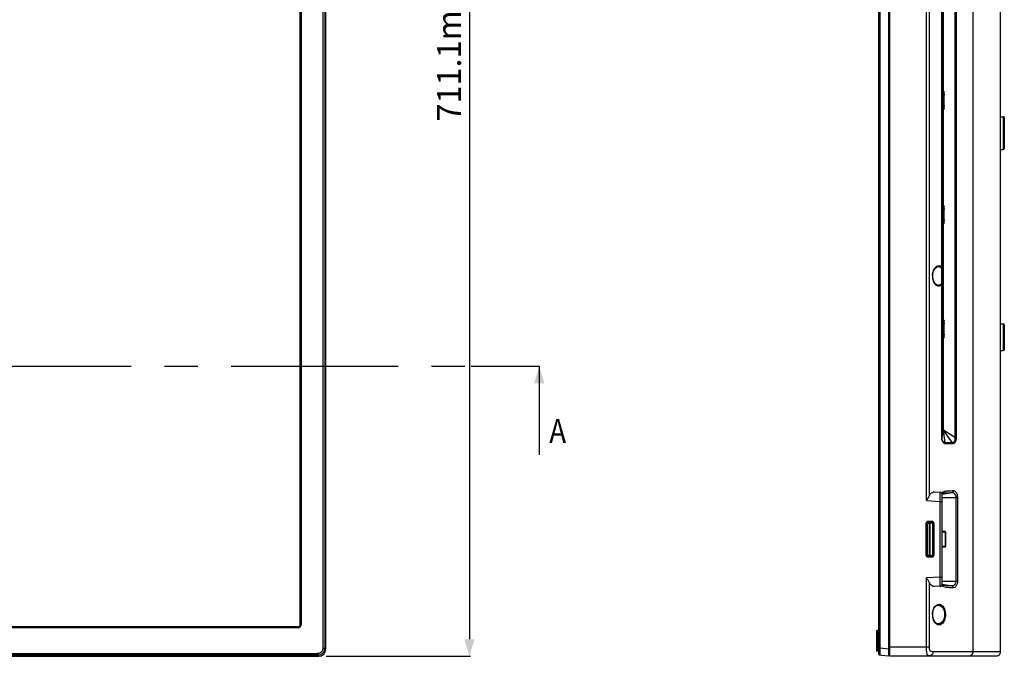
# Model space of a CAD drawing. Units: millimetres. Extents: x 20 to 1115, y 46 to 727.
# Drawn here: x 521 to 665, y 310 to 404 of the extents above; entities that cross this region are included whole.
import ezdxf

# ---------------------------------------------------------------- set-up
doc = ezdxf.new("R2010")
doc.units = ezdxf.units.MM
doc.header["$LTSCALE"] = 65.395
doc.header["$PDMODE"] = 3
doc.header["$PDSIZE"] = 8
doc.linetypes.add('CENTER', pattern=[0.6, 0.375, -0.075, 0.075, -0.075])
doc.layers.get('0').update_dxf_attribs({"linetype": 'CONTINUOUS'})
doc.layers.get('Defpoints').update_dxf_attribs({"linetype": 'CONTINUOUS'})
for name, color, linetype in [('3_ALL_AXES', 7, 'CONTINUOUS'), ('6_ALL_SURFS', 7, 'CONTINUOUS'), ('7_ALL_FEATURES', 7, 'CONTINUOUS'), ('DEFAULT_1', 7, 'CENTER')]:
    doc.layers.add(name, color=color, linetype=linetype)
doc.styles.get("Standard").update_dxf_attribs({"font": 'GIL_____.TTF', "width": 0.85})
doc.dimstyles.new('DIMSTYLE_1', dxfattribs={"dimtxt": 3.5, "dimasz": 2.5, "dimexe": 0.18, "dimexo": 0.0625, "dimgap": 0.09, "dimtad": 1, "dimdec": 1, "dimlfac": 3.333333, "dimzin": 0, "dimdsep": 46, "dimtxsty": 'Standard', "dimblk": '_FILLED', "dimblk1": '_FILLED', "dimblk2": '_FILLED', "dimcen": 0.09, "dimadec": 0, "dimazin": 0, "dimtp": 0.1, "dimtm": 0.1, "dimtfac": 1, "dimtdec": 1, "dimtofl": 0, "dimtmove": 0, "dimatfit": 3, "dimldrblk": '_FILLED', "dimfxl": 1, "dimtolj": 1, "dimtzin": 0, "dimarcsym": 0})
doc.dimstyles.get("Standard").update_dxf_attribs({"dimtxt": 3.5, "dimasz": 2.5, "dimexe": 0.18, "dimexo": 0.0625, "dimgap": 0.09, "dimtad": 1, "dimdec": 1, "dimzin": 0, "dimdsep": 46, "dimtxsty": 'Standard', "dimblk": '_FILLED', "dimblk1": '_FILLED', "dimblk2": '_FILLED', "dimcen": 0.09, "dimadec": 0, "dimazin": 0, "dimtol": 1, "dimtp": 0.1, "dimtm": 0.1, "dimtfac": 1, "dimtdec": 1, "dimtofl": 0, "dimtmove": 0, "dimatfit": 3, "dimldrblk": '_FILLED', "dimfxl": 1, "dimtolj": 1, "dimtzin": 0, "dimarcsym": 0})

# ---------------------------------------------------------------- blocks, each defined once
blk = doc.blocks.new('_FILLED')
at = {"color": 0, "linetype": 'ByBlock'}
blk.add_solid([(0, 0), (-1, 0.3), (-1, -0.3)], dxfattribs=at)
blk = doc.blocks.new('*D3')
at = {"color": 0, "linetype": 'Continuous', "lineweight": -2}
for p, q in [((565.65, 523.44), (586.91, 523.44)), ((586.73, 520.94), (586.73, 312.61)), ((565.65, 310.11), (586.91, 310.11))]:
    blk.add_line(p, q, dxfattribs=at)
at = {"layer": 'Defpoints', "color": 0}
for p in [(565.59, 523.44), (565.59, 310.11), (586.73, 310.11)]:
    blk.add_point(p, dxfattribs=at)
at = {"color": 0, "lineweight": -2, "xscale": 2.5, "yscale": 2.5, "zscale": 2.5}
for p, rotation in [((586.73, 523.44), 90), ((586.73, 310.11), 270)]:
    blk.add_blockref('_FILLED', p, dxfattribs=dict(at, rotation=rotation))
at = {"color": 0, "insert": (581.99, 410.12), "char_height": 3.5, "attachment_point": 2, "rotation": 90}
blk.add_mtext('{\\A1;711.1mm[28.0inch]}', dxfattribs=at)

msp = doc.modelspace()

# ---------------------------------------------------------------- linework, layer by layer
at = {"color": 7, "linetype": 'Continuous'}
for p, q in [((656.308, 393.089), (656.488, 393.089)), ((656.308, 392.939), (656.518, 392.939)), ((656.438, 392.541), (656.308, 392.541)), ((656.438, 392.541), (656.312, 392.502)), ((656.324, 392.487), (656.461, 392.511)), ((656.324, 392.487), (656.324, 391.14)), ((656.461, 391.116), (656.461, 392.511)), ((656.518, 390.689), (656.518, 392.939)), ((656.533, 392.714), (656.533, 393.029)), ((656.533, 392.714), (656.533, 392.594)), ((656.533, 391.034), (656.533, 392.594)), ((656.308, 391.086), (656.438, 391.086)), ((656.312, 391.125), (656.438, 391.086)), ((656.461, 391.116), (656.324, 391.14)), ((656.533, 391.034), (656.533, 390.914)), ((656.533, 390.599), (656.533, 390.914)), ((656.308, 390.689), (656.518, 390.689)), ((656.488, 390.539), (656.308, 390.539)), ((656.308, 376.289), (656.488, 376.289)), ((656.308, 376.139), (656.518, 376.139)), ((656.438, 375.741), (656.308, 375.741)), ((656.438, 375.741), (656.312, 375.702)), ((656.324, 375.687), (656.461, 375.711)), ((656.324, 375.687), (656.324, 374.34)), ((656.461, 374.316), (656.461, 375.711)), ((656.518, 373.889), (656.518, 376.139)), ((656.533, 375.914), (656.533, 376.229)), ((656.533, 375.914), (656.533, 375.794)), ((656.533, 374.234), (656.533, 375.794)), ((656.308, 374.286), (656.438, 374.286)), ((656.308, 373.889), (656.518, 373.889)), ((656.488, 373.739), (656.308, 373.739)), ((656.312, 374.325), (656.438, 374.286)), ((656.461, 374.316), (656.324, 374.34)), ((656.533, 374.234), (656.533, 374.114)), ((656.533, 373.799), (656.533, 374.114)), ((656.308, 359.489), (656.488, 359.489)), ((656.308, 359.339), (656.518, 359.339)), ((656.518, 357.089), (656.518, 359.339)), ((656.533, 359.114), (656.533, 359.429)), ((656.533, 359.114), (656.533, 358.994)), ((656.438, 358.941), (656.308, 358.941)), ((656.438, 358.941), (656.312, 358.902)), ((656.324, 358.887), (656.461, 358.911)), ((656.324, 358.887), (656.324, 357.54)), ((656.461, 357.516), (656.461, 358.911)), ((656.533, 357.434), (656.533, 358.994)), ((656.308, 357.486), (656.438, 357.486)), ((656.308, 357.089), (656.518, 357.089)), ((656.488, 356.939), (656.308, 356.939)), ((656.312, 357.525), (656.438, 357.486)), ((656.461, 357.516), (656.324, 357.54)), ((656.533, 357.434), (656.533, 357.314)), ((656.533, 356.999), (656.533, 357.314))]:
    msp.add_line(p, q, dxfattribs=at)
for centre, major_axis, ratio, start_param, end_param in [((656.312, 392.487), (0, 0.015), 0.7547096, -1.5708145, 0.0000208), ((656.438, 392.511), (0, 0.03), 0.7547096, -1.5707967, 0), ((656.533, 392.939), (0, 0.15), 0.0986506, 0.4115322, 1.5707963), ((656.312, 391.14), (0, 0.015), 0.7547096, -3.1416177, -1.5707823), ((656.438, 391.116), (0, 0.03), 0.7547096, -3.141593, -1.5707963), ((656.533, 390.689), (0, 0.15), 0.0986506, -4.712389, -3.5531248), ((656.312, 375.687), (0, 0.015), 0.7547096, -1.5708145, 0.0000208), ((656.438, 375.711), (0, 0.03), 0.7547096, -1.5707967, 0), ((656.533, 376.139), (0, 0.15), 0.0986506, 0.4115322, 1.5707963), ((656.312, 374.34), (0, 0.015), 0.7547096, -3.1416177, -1.5707823), ((656.438, 374.316), (0, 0.03), 0.7547096, -3.141593, -1.5707963), ((656.533, 373.889), (0, 0.15), 0.0986506, -4.712389, -3.5531248), ((656.533, 359.339), (0, 0.15), 0.0986506, 0.4115322, 1.5707963), ((656.312, 358.887), (0, 0.015), 0.7547096, -1.5708145, 0.0000208), ((656.438, 358.911), (0, 0.03), 0.7547096, -1.5707967, 0), ((656.312, 357.54), (0, 0.015), 0.7547096, -3.1416177, -1.5707823), ((656.438, 357.516), (0, 0.03), 0.7547096, -3.141593, -1.5707963), ((656.533, 357.089), (0, 0.15), 0.0986506, -4.712389, -3.5531248)]:
    msp.add_ellipse(centre, major_axis=major_axis, ratio=ratio, start_param=start_param, end_param=end_param, dxfattribs=at)
for points, knots in [([(656.488, 393.089), (656.495, 393.089), (656.509, 393.087), (656.523, 393.083), (656.529, 393.08)], [0, 0, 0, 0, 0.4999421, 1, 1, 1, 1]), ([(656.527, 393.076), (656.524, 393.078), (656.518, 393.082), (656.508, 393.086), (656.498, 393.088), (656.491, 393.089), (656.488, 393.089)], [0, 0, 0, 0, 0.2607466, 0.5125301, 0.7579283, 1, 1, 1, 1]), ([(656.529, 393.08), (656.529, 393.08), (656.529, 393.08), (656.528, 393.08), (656.528, 393.079), (656.528, 393.079), (656.528, 393.078), (656.528, 393.078), (656.527, 393.077), (656.527, 393.076), (656.527, 393.076)], [0, 0, 0, 0, 0.0539921, 0.1134601, 0.1927245, 0.2977733, 0.4306957, 0.5921022, 0.7819769, 1, 1, 1, 1]), ([(656.533, 393.029), (656.533, 393.031), (656.533, 393.035), (656.533, 393.041), (656.533, 393.047), (656.533, 393.051), (656.533, 393.054), (656.532, 393.058), (656.532, 393.061), (656.532, 393.064), (656.532, 393.067), (656.531, 393.069), (656.531, 393.07), (656.531, 393.072), (656.531, 393.074), (656.531, 393.075), (656.53, 393.077), (656.53, 393.078), (656.53, 393.078), (656.53, 393.079), (656.529, 393.08), (656.529, 393.08)], [0, 0, 0, 0, 0.125028, 0.250056, 0.3750838, 0.437598, 0.5001121, 0.5626263, 0.6251403, 0.6876543, 0.7501681, 0.7814251, 0.8126822, 0.8439392, 0.875196, 0.9064524, 0.9377072, 0.9533355, 0.9689622, 0.9845798, 1, 1, 1, 1]), ([(656.488, 390.539), (656.491, 390.539), (656.498, 390.539), (656.508, 390.542), (656.518, 390.546), (656.524, 390.549), (656.527, 390.551)], [0, 0, 0, 0, 0.2420717, 0.4874699, 0.7392534, 1, 1, 1, 1]), ([(656.529, 390.547), (656.523, 390.545), (656.509, 390.54), (656.495, 390.539), (656.488, 390.539)], [0, 0, 0, 0, 0.5000578, 1, 1, 1, 1]), ([(656.529, 390.547), (656.529, 390.547), (656.529, 390.547), (656.528, 390.548), (656.528, 390.548), (656.528, 390.548), (656.528, 390.549), (656.528, 390.549), (656.527, 390.55), (656.527, 390.551), (656.527, 390.551)], [0, 0, 0, 0, 0.053992, 0.1134602, 0.1927247, 0.2977737, 0.4306962, 0.5921026, 0.7819772, 1, 1, 1, 1]), ([(656.533, 390.599), (656.533, 390.596), (656.533, 390.592), (656.533, 390.586), (656.533, 390.58), (656.533, 390.576), (656.533, 390.573), (656.532, 390.57), (656.532, 390.566), (656.532, 390.563), (656.532, 390.56), (656.531, 390.558), (656.531, 390.557), (656.531, 390.555), (656.531, 390.554), (656.531, 390.552), (656.53, 390.551), (656.53, 390.55), (656.53, 390.549), (656.53, 390.548), (656.529, 390.548), (656.529, 390.547)], [0, 0, 0, 0, 0.1250279, 0.2500557, 0.3750834, 0.4375976, 0.5001117, 0.5626258, 0.6251398, 0.6876537, 0.7501674, 0.7814244, 0.8126815, 0.8439384, 0.8751952, 0.9064515, 0.9377063, 0.9533346, 0.9689613, 0.9845787, 1, 1, 1, 1]), ([(656.488, 376.289), (656.495, 376.289), (656.509, 376.287), (656.523, 376.283), (656.529, 376.28)], [0, 0, 0, 0, 0.4999421, 1, 1, 1, 1]), ([(656.527, 376.276), (656.524, 376.278), (656.518, 376.282), (656.508, 376.286), (656.498, 376.288), (656.491, 376.289), (656.488, 376.289)], [0, 0, 0, 0, 0.2607466, 0.5125301, 0.7579283, 1, 1, 1, 1]), ([(656.529, 376.28), (656.529, 376.28), (656.529, 376.28), (656.528, 376.28), (656.528, 376.279), (656.528, 376.279), (656.528, 376.278), (656.528, 376.278), (656.527, 376.277), (656.527, 376.276), (656.527, 376.276)], [0, 0, 0, 0, 0.0539921, 0.1134601, 0.1927245, 0.2977733, 0.4306957, 0.5921022, 0.7819769, 1, 1, 1, 1]), ([(656.533, 376.229), (656.533, 376.231), (656.533, 376.235), (656.533, 376.241), (656.533, 376.247), (656.533, 376.251), (656.533, 376.254), (656.532, 376.258), (656.532, 376.261), (656.532, 376.264), (656.532, 376.267), (656.531, 376.269), (656.531, 376.27), (656.531, 376.272), (656.531, 376.274), (656.531, 376.275), (656.53, 376.277), (656.53, 376.278), (656.53, 376.278), (656.53, 376.279), (656.529, 376.28), (656.529, 376.28)], [0, 0, 0, 0, 0.125028, 0.250056, 0.3750838, 0.437598, 0.5001121, 0.5626263, 0.6251403, 0.6876543, 0.7501681, 0.7814251, 0.8126822, 0.8439392, 0.875196, 0.9064524, 0.9377072, 0.9533355, 0.9689622, 0.9845798, 1, 1, 1, 1]), ([(656.488, 373.739), (656.491, 373.739), (656.498, 373.739), (656.508, 373.742), (656.518, 373.746), (656.524, 373.749), (656.527, 373.751)], [0, 0, 0, 0, 0.2420717, 0.4874699, 0.7392534, 1, 1, 1, 1]), ([(656.529, 373.747), (656.523, 373.745), (656.509, 373.74), (656.495, 373.739), (656.488, 373.739)], [0, 0, 0, 0, 0.5000578, 1, 1, 1, 1]), ([(656.529, 373.747), (656.529, 373.747), (656.529, 373.747), (656.528, 373.748), (656.528, 373.748), (656.528, 373.748), (656.528, 373.749), (656.528, 373.749), (656.527, 373.75), (656.527, 373.751), (656.527, 373.751)], [0, 0, 0, 0, 0.053992, 0.1134602, 0.1927247, 0.2977737, 0.4306962, 0.5921026, 0.7819772, 1, 1, 1, 1]), ([(656.533, 373.799), (656.533, 373.796), (656.533, 373.792), (656.533, 373.786), (656.533, 373.78), (656.533, 373.776), (656.533, 373.773), (656.532, 373.77), (656.532, 373.766), (656.532, 373.763), (656.532, 373.76), (656.531, 373.758), (656.531, 373.757), (656.531, 373.755), (656.531, 373.754), (656.531, 373.752), (656.53, 373.751), (656.53, 373.75), (656.53, 373.749), (656.53, 373.748), (656.529, 373.748), (656.529, 373.747)], [0, 0, 0, 0, 0.1250279, 0.2500557, 0.3750834, 0.4375976, 0.5001117, 0.5626258, 0.6251398, 0.6876537, 0.7501674, 0.7814244, 0.8126815, 0.8439384, 0.8751952, 0.9064515, 0.9377063, 0.9533346, 0.9689613, 0.9845787, 1, 1, 1, 1]), ([(656.488, 359.489), (656.495, 359.489), (656.509, 359.487), (656.523, 359.483), (656.529, 359.48)], [0, 0, 0, 0, 0.4999421, 1, 1, 1, 1]), ([(656.527, 359.476), (656.524, 359.478), (656.518, 359.482), (656.508, 359.486), (656.498, 359.488), (656.491, 359.489), (656.488, 359.489)], [0, 0, 0, 0, 0.2607466, 0.5125301, 0.7579283, 1, 1, 1, 1]), ([(656.529, 359.48), (656.529, 359.48), (656.529, 359.48), (656.528, 359.48), (656.528, 359.479), (656.528, 359.479), (656.528, 359.478), (656.528, 359.478), (656.527, 359.477), (656.527, 359.476), (656.527, 359.476)], [0, 0, 0, 0, 0.0539921, 0.1134601, 0.1927245, 0.2977733, 0.4306957, 0.5921022, 0.7819769, 1, 1, 1, 1]), ([(656.533, 359.429), (656.533, 359.431), (656.533, 359.435), (656.533, 359.441), (656.533, 359.447), (656.533, 359.451), (656.533, 359.454), (656.532, 359.458), (656.532, 359.461), (656.532, 359.464), (656.532, 359.467), (656.531, 359.469), (656.531, 359.47), (656.531, 359.472), (656.531, 359.474), (656.531, 359.475), (656.53, 359.477), (656.53, 359.478), (656.53, 359.478), (656.53, 359.479), (656.529, 359.48), (656.529, 359.48)], [0, 0, 0, 0, 0.125028, 0.250056, 0.3750838, 0.437598, 0.5001121, 0.5626263, 0.6251403, 0.6876543, 0.7501681, 0.7814251, 0.8126822, 0.8439392, 0.875196, 0.9064524, 0.9377072, 0.9533355, 0.9689622, 0.9845798, 1, 1, 1, 1]), ([(656.488, 356.939), (656.491, 356.939), (656.498, 356.939), (656.508, 356.942), (656.518, 356.946), (656.524, 356.949), (656.527, 356.951)], [0, 0, 0, 0, 0.2420717, 0.4874699, 0.7392534, 1, 1, 1, 1]), ([(656.529, 356.947), (656.523, 356.945), (656.509, 356.94), (656.495, 356.939), (656.488, 356.939)], [0, 0, 0, 0, 0.5000578, 1, 1, 1, 1]), ([(656.529, 356.947), (656.529, 356.947), (656.529, 356.947), (656.528, 356.948), (656.528, 356.948), (656.528, 356.948), (656.528, 356.949), (656.528, 356.949), (656.527, 356.95), (656.527, 356.951), (656.527, 356.951)], [0, 0, 0, 0, 0.053992, 0.1134602, 0.1927247, 0.2977737, 0.4306962, 0.5921026, 0.7819772, 1, 1, 1, 1]), ([(656.533, 356.999), (656.533, 356.996), (656.533, 356.992), (656.533, 356.986), (656.533, 356.98), (656.533, 356.976), (656.533, 356.973), (656.532, 356.97), (656.532, 356.966), (656.532, 356.963), (656.532, 356.96), (656.531, 356.958), (656.531, 356.957), (656.531, 356.955), (656.531, 356.954), (656.531, 356.952), (656.53, 356.951), (656.53, 356.95), (656.53, 356.949), (656.53, 356.948), (656.529, 356.948), (656.529, 356.947)], [0, 0, 0, 0, 0.1250279, 0.2500557, 0.3750834, 0.4375976, 0.5001117, 0.5626258, 0.6251398, 0.6876537, 0.7501674, 0.7814244, 0.8126815, 0.8439384, 0.8751952, 0.9064515, 0.9377063, 0.9533346, 0.9689613, 0.9845787, 1, 1, 1, 1])]:
    msp.add_open_spline(points, degree=3, knots=knots, dxfattribs=at)
at = {"layer": '3_ALL_AXES', "color": 7, "linetype": 'Continuous'}
for p, q in [((664.848, 337.529), (664.848, 339.178)), ((664.848, 312.285), (664.848, 313.164))]:
    msp.add_line(p, q, dxfattribs=at)
at = {"layer": '6_ALL_SURFS', "color": 0, "linetype": 'Continuous'}
for p, q in [((646.878, 523.025), (646.878, 310.523)), ((648.378, 523.439), (648.378, 310.236)), ((565.212, 311.305), (565.212, 522.243)), ((565.47, 522.243), (565.47, 311.305)), ((565.626, 311.149), (565.626, 522.399)), ((647.106, 522.243), (647.106, 311.305)), ((561.846, 314.744), (561.846, 519.344)), ((561.91, 314.744), (561.91, 519.344)), ((561.999, 519.344), (561.999, 314.744)), ((561.546, 314.444), (198.126, 314.444)), ((198.126, 314.38), (561.546, 314.38)), ((561.546, 314.29), (198.126, 314.29)), ((561.546, 314.29), (561.546, 314.444)), ((561.846, 314.744), (561.999, 314.744)), ((565.212, 311.305), (565.47, 311.305)), ((565.626, 311.149), (565.47, 311.305)), ((647.106, 311.305), (646.878, 311.305)), ((648.378, 311.149), (647.106, 311.305)), ((648.528, 311.382), (648.378, 311.382)), ((195.242, 310.523), (564.43, 310.523)), ((564.43, 310.265), (195.242, 310.265)), ((386.247, 310.109), (564.586, 310.109)), ((564.43, 310.265), (564.43, 310.523)), ((564.43, 310.265), (564.586, 310.109)), ((647.106, 310.265), (646.878, 310.523)), ((646.878, 310.523), (647.104, 310.266)), ((647.319, 310.239), (647.106, 310.265))]:
    msp.add_line(p, q, dxfattribs=at)
at = {"layer": '6_ALL_SURFS', "color": 142, "linetype": 'Continuous'}
for p, q in [((648.528, 523.304), (648.528, 310.244)), ((648.378, 310.109), (647.319, 310.239)), ((648.528, 310.244), (648.378, 310.236)), ((648.378, 310.109), (648.378, 310.236))]:
    msp.add_line(p, q, dxfattribs=at)
at = {"layer": '6_ALL_SURFS', "color": 0, "linetype": 'Continuous'}
for radius in [0.453, 0.364, 0.3]:
    msp.add_arc((561.546, 314.744), radius, 270, 360, dxfattribs=at)
msp.add_ellipse((564.57, 311.164), major_axis=(0.752, -0.752), ratio=0.9852565, start_param=-0.7779718, end_param=0.7779718, dxfattribs=at)
for points, knots in [([(565.212, 311.305), (565.214, 311.206), (565.174, 311.001), (565, 310.743), (564.741, 310.563), (564.532, 310.52), (564.43, 310.523)], [0, 0, 0, 0, 0.2434014, 0.4945903, 0.7485526, 1, 1, 1, 1]), ([(565.47, 311.305), (565.469, 311.168), (565.413, 310.891), (565.178, 310.543), (564.83, 310.318), (564.561, 310.266), (564.43, 310.265)], [0, 0, 0, 0, 0.2531008, 0.5066937, 0.7571025, 1, 1, 1, 1]), ([(647.106, 310.265), (647.079, 310.268), (647.118, 310.428), (647.084, 310.597), (647.099, 310.94), (647.099, 311.176), (647.106, 311.305)], [0, 0, 0, 0, 0.0794886, 0.3012418, 0.6283462, 1, 1, 1, 1]), ([(647.106, 311.305), (647.099, 311.171), (647.099, 310.93), (647.084, 310.584), (647.116, 310.419), (647.081, 310.268), (647.106, 310.265)], [0, 0, 0, 0, 0.3866249, 0.7137622, 0.9266075, 1, 1, 1, 1])]:
    msp.add_open_spline(points, degree=3, knots=knots, dxfattribs=at)
at = {"layer": '7_ALL_FEATURES', "color": 7, "linetype": 'Continuous'}
for p, q in [((648.528, 523.379), (648.528, 310.169)), ((653.934, 332.989), (653.934, 520.041)), ((654.387, 333.725), (654.387, 520.041)), ((660.798, 310.769), (660.798, 509.639)), ((658.114, 491.775), (658.114, 342.252)), ((658.318, 491.775), (658.318, 342.252)), ((664.848, 310.769), (664.848, 481.514)), ((656.208, 367.38), (656.208, 415.647)), ((656.252, 367.343), (656.252, 415.684)), ((656.458, 393.089), (656.458, 407.339)), ((656.383, 393.404), (656.294, 393.309)), ((656.308, 390.524), (656.308, 393.104)), ((656.404, 393.104), (656.315, 393.104)), ((656.329, 393.404), (656.383, 393.404)), ((656.404, 390.524), (656.315, 390.524)), ((656.383, 390.224), (656.329, 390.224)), ((656.458, 376.289), (656.458, 390.539)), ((664.848, 389.414), (665.238, 389.414)), ((665.238, 389.414), (665.238, 384.614)), ((665.388, 389.264), (665.388, 384.764)), ((664.848, 384.614), (665.238, 384.614)), ((656.383, 376.604), (656.294, 376.509)), ((656.329, 376.604), (656.383, 376.604)), ((656.308, 373.724), (656.308, 376.304)), ((656.404, 376.304), (656.315, 376.304)), ((656.404, 373.724), (656.315, 373.724)), ((656.458, 359.489), (656.458, 373.739)), ((656.383, 373.424), (656.329, 373.424)), ((655.642, 367.385), (655.649, 367.386)), ((655.649, 364.642), (655.642, 364.642)), ((656.208, 342.192), (656.208, 364.647)), ((656.252, 342.192), (656.252, 364.684)), ((656.383, 359.804), (656.294, 359.709)), ((656.308, 356.924), (656.308, 359.504)), ((656.404, 359.504), (656.315, 359.504)), ((656.329, 359.804), (656.383, 359.804)), ((664.848, 358.964), (665.238, 358.964)), ((665.238, 358.964), (665.238, 355.064)), ((665.388, 358.814), (665.388, 355.214)), ((656.404, 356.924), (656.315, 356.924)), ((656.383, 356.624), (656.329, 356.624)), ((656.458, 343.33), (656.458, 356.939)), ((664.848, 355.064), (665.238, 355.064)), ((656.252, 342.192), (656.458, 343.33)), ((658.114, 342.252), (656.458, 343.33)), ((657.762, 341.492), (656.458, 343.33)), ((656.696, 341.492), (656.458, 343.33)), ((656.208, 342.192), (656.252, 342.192)), ((658.318, 342.252), (658.114, 342.252)), ((657.762, 341.492), (656.697, 341.492)), ((657.811, 341.317), (656.745, 341.316)), ((655.137, 334.272), (655.963, 334.228)), ((656.247, 320.414), (656.247, 334.214)), ((656.247, 333.929), (657.706, 334.167)), ((656.247, 333.464), (658.491, 333.464)), ((658.268, 333.464), (658.268, 321.164)), ((658.491, 333.464), (658.491, 321.164)), ((653.934, 332.989), (655.973, 332.882)), ((655.973, 332.882), (656.247, 332.882)), ((655.973, 321.745), (655.973, 332.882)), ((653.873, 329.624), (653.873, 325.004)), ((654.117, 329.534), (653.957, 329.534)), ((653.957, 329.534), (653.957, 325.094)), ((654.027, 329.534), (654.027, 325.094)), ((654.117, 329.534), (654.117, 325.094)), ((654.773, 329.924), (654.173, 329.924)), ((654.547, 329.834), (654.258, 329.834)), ((654.258, 329.674), (654.258, 329.834)), ((654.43, 329.764), (654.258, 329.764)), ((654.258, 329.674), (654.494, 329.674)), ((654.678, 329.773), (654.43, 329.764)), ((654.43, 324.863), (654.43, 329.764)), ((654.741, 329.683), (654.494, 329.674)), ((654.494, 324.953), (654.494, 329.674)), ((654.547, 329.834), (654.547, 329.924)), ((654.57, 329.924), (654.57, 329.834)), ((654.57, 329.834), (654.678, 329.834)), ((654.678, 329.834), (654.678, 329.773)), ((654.896, 329.534), (654.978, 329.534)), ((654.896, 325.094), (654.896, 329.534)), ((654.922, 325.094), (654.922, 329.534)), ((654.978, 329.534), (654.978, 325.094)), ((655.073, 325.004), (655.073, 329.624)), ((656.677, 328.456), (656.247, 328.479)), ((656.763, 328.364), (656.247, 328.364)), ((656.677, 328.456), (656.677, 326.171)), ((656.763, 328.366), (656.763, 326.261)), ((656.763, 326.264), (656.247, 326.264)), ((656.677, 326.171), (656.247, 326.149)), ((653.957, 325.094), (654.117, 325.094)), ((654.173, 324.704), (654.773, 324.704)), ((654.258, 324.953), (654.494, 324.953)), ((654.258, 324.953), (654.258, 324.793)), ((654.258, 324.863), (654.43, 324.863)), ((654.258, 324.793), (654.547, 324.794)), ((654.43, 324.863), (654.678, 324.854)), ((654.494, 324.953), (654.741, 324.944)), ((654.547, 324.794), (654.547, 324.704)), ((654.678, 324.793), (654.57, 324.794)), ((654.57, 324.794), (654.57, 324.704)), ((654.678, 324.854), (654.678, 324.793)), ((654.896, 325.094), (654.978, 325.094)), ((655.973, 321.745), (653.934, 321.638)), ((653.934, 311.519), (653.934, 321.638)), ((655.973, 321.745), (656.247, 321.745)), ((654.387, 311.519), (654.387, 320.903)), ((655.963, 320.399), (655.137, 320.355)), ((656.247, 321.164), (658.491, 321.164)), ((656.247, 320.699), (657.706, 320.46)), ((655.642, 317.615), (655.642, 317.615)), ((655.642, 314.872), (655.642, 314.872)), ((646.578, 313.898), (646.698, 313.898)), ((646.578, 313.898), (646.578, 310.848)), ((646.698, 313.812), (646.578, 313.812)), ((646.578, 313.174), (646.698, 313.174)), ((646.578, 313.089), (646.698, 313.089)), ((646.878, 313.904), (646.698, 313.904)), ((646.698, 310.848), (646.698, 313.904)), ((646.878, 310.904), (646.878, 313.904)), ((646.578, 311.827), (646.698, 311.827)), ((648.528, 311.519), (654.387, 311.519)), ((646.578, 310.848), (646.698, 310.848)), ((646.878, 310.904), (646.698, 310.904)), ((648.528, 310.169), (664.248, 310.169)), ((664.848, 310.769), (654.896, 310.769))]:
    msp.add_line(p, q, dxfattribs=at)
for points in [[(654.856, 366.014), (654.874, 366.291), (654.997, 366.775), (655.226, 367.157), (655.526, 367.364), (655.649, 367.386)], [(656.089, 367.248), (656.1, 367.238), (656.107, 367.227), (656.111, 367.215)], [(656.208, 367.38), (656.23, 367.369), (656.245, 367.357), (656.252, 367.343)], [(655.649, 364.642), (655.532, 364.661), (655.236, 364.86), (655.007, 365.227), (654.879, 365.697), (654.856, 366.014)], [(656.111, 364.813), (656.107, 364.8), (656.1, 364.789), (656.089, 364.779)], [(656.252, 364.684), (656.245, 364.67), (656.23, 364.658), (656.208, 364.647)], [(654.856, 316.244), (654.864, 316.431), (654.949, 316.872), (655.126, 317.256), (655.376, 317.52), (655.642, 317.615)], [(655.642, 314.872), (655.333, 314.999), (655.06, 315.344), (654.895, 315.835), (654.856, 316.244)]]:
    msp.add_lwpolyline(points, dxfattribs=at)
for centre, radius, start, end in [((652.171, 393.104), 4.234, 0.00004, 0.69959), ((660.545, 390.524), 4.238, 180.00012, 180.69929), ((665.238, 389.264), 0.15, 0, 90), ((665.238, 384.764), 0.15, 270, 360), ((664.698, 376.49), 0.15, 0, 43.5), ((652.171, 376.304), 4.234, 0.00004, 0.69959), ((660.545, 373.724), 4.238, 180.00012, 180.69929), ((657.179, 366.012), 2.346, 179.95923, 190.78415), ((652.171, 359.504), 4.234, 0.00004, 0.69959), ((665.238, 358.814), 0.15, 0, 90), ((660.545, 356.924), 4.238, 180.00012, 180.69929), ((665.238, 355.214), 0.15, 270, 360), ((655.612, 333.143), 1.356, 151.02767, 154.59837), ((655.947, 333.929), 0.3, 0, 87), ((586.433, 333.684), 69.545, 359.33927, 359.47301), ((589.44, 333.657), 66.538, 359.47241, 359.61008), ((654.173, 329.624), 0.3, 90, 180), ((654.258, 329.534), 0.231, 90, 180), ((654.258, 329.534), 0.141, 90, 180), ((654.773, 329.624), 0.3, 0, 90), ((656.673, 328.366), 0.09, 0, 87), ((656.673, 326.261), 0.09, 273, 360), ((654.173, 325.004), 0.3, 180, 270), ((654.258, 325.094), 0.231, 180, 270), ((654.258, 325.094), 0.141, 180, 270), ((654.773, 325.004), 0.3, 270, 360), ((664.698, 323.643), 0.15, 317.5, 360), ((586.962, 320.949), 69.016, 0.52573, 0.66049), ((592.103, 320.991), 63.875, 0.24796, 0.5305), ((655.612, 321.484), 1.356, 205.40163, 208.97233), ((655.947, 320.698), 0.3, 272.99999, 359.99972), ((623.174, 321.046), 32.804, 359.46211, 0.12868), ((603.568, 321.043), 52.41, 0.0833, 0.24522), ((656.086, 320.8), 0.419, 292.59969, 296.11507), ((657.178, 316.242), 2.345, 179.95685, 190.99261), ((664.698, 313.164), 0.15, 0, 42.5), ((660.198, 310.769), 0.6, 270.00024, 360), ((664.248, 310.769), 0.6, 269.99999, 360)]:
    msp.add_arc(centre, radius, start, end, dxfattribs=at)
for centre, major_axis, ratio, start_param, end_param in [((654.258, 329.534), (0.3, 0), 0.9999998, 1.5701868, 3.1415927), ((654.573, 329.828), (0.15, 0), 0.0349208, 1.5882496, 1.7404441), ((654.678, 329.534), (0.3, 0), 0.9999998, 0, 1.5714059), ((654.258, 325.094), (0.3, 0), 0.9999998, 3.1415927, 4.7129985), ((654.573, 324.799), (0.15, 0), 0.0349208, -1.7404441, -1.5882496), ((654.678, 325.094), (0.3, 0), 0.9999998, -1.5714059, 0)]:
    msp.add_ellipse(centre, major_axis=major_axis, ratio=ratio, start_param=start_param, end_param=end_param, dxfattribs=at)
for points, knots in [([(656.308, 393.104), (656.308, 393.138), (656.312, 393.235), (656.301, 393.339), (656.325, 393.399)], [0, 0, 0, 0, 0.3459463, 1, 1, 1, 1]), ([(656.31, 393.233), (656.312, 393.213), (656.314, 393.17), (656.315, 393.126), (656.315, 393.104)], [0, 0, 0, 0, 0.4725863, 1, 1, 1, 1]), ([(656.325, 393.399), (656.326, 393.4), (656.326, 393.402), (656.328, 393.404), (656.329, 393.404)], [0, 0, 0, 0, 0.6435881, 1, 1, 1, 1]), ([(656.383, 393.404), (656.407, 393.404), (656.383, 393.27), (656.403, 393.215), (656.404, 393.155)], [0, 0, 0, 0, 0.28702, 1, 1, 1, 1]), ([(656.329, 390.224), (656.305, 390.224), (656.329, 390.358), (656.309, 390.413), (656.308, 390.472)], [0, 0, 0, 0, 0.2870201, 1, 1, 1, 1]), ([(656.387, 390.228), (656.386, 390.227), (656.386, 390.225), (656.384, 390.224), (656.383, 390.224)], [0, 0, 0, 0, 0.6435678, 1, 1, 1, 1]), ([(656.404, 390.524), (656.404, 390.49), (656.4, 390.392), (656.411, 390.288), (656.387, 390.228)], [0, 0, 0, 0, 0.3459442, 1, 1, 1, 1]), ([(656.308, 376.304), (656.308, 376.338), (656.312, 376.435), (656.301, 376.539), (656.325, 376.599)], [0, 0, 0, 0, 0.3459463, 1, 1, 1, 1]), ([(656.31, 376.433), (656.312, 376.413), (656.314, 376.37), (656.315, 376.326), (656.315, 376.304)], [0, 0, 0, 0, 0.4725863, 1, 1, 1, 1]), ([(656.325, 376.599), (656.326, 376.6), (656.326, 376.602), (656.328, 376.604), (656.329, 376.604)], [0, 0, 0, 0, 0.6435881, 1, 1, 1, 1]), ([(656.383, 376.604), (656.407, 376.604), (656.383, 376.47), (656.403, 376.415), (656.404, 376.355)], [0, 0, 0, 0, 0.28702, 1, 1, 1, 1]), ([(656.329, 373.424), (656.305, 373.424), (656.329, 373.558), (656.309, 373.613), (656.308, 373.672)], [0, 0, 0, 0, 0.2870201, 1, 1, 1, 1]), ([(656.404, 373.724), (656.404, 373.69), (656.4, 373.592), (656.411, 373.488), (656.387, 373.428)], [0, 0, 0, 0, 0.3459442, 1, 1, 1, 1]), ([(656.387, 373.428), (656.386, 373.427), (656.386, 373.425), (656.384, 373.424), (656.383, 373.424)], [0, 0, 0, 0, 0.6435678, 1, 1, 1, 1]), ([(654.876, 366.464), (654.918, 366.674), (655.045, 367.04), (655.388, 367.447), (655.834, 367.586), (656.101, 367.465), (656.208, 367.38)], [0, 0, 0, 0, 0.32912, 0.5845721, 0.7899903, 1, 1, 1, 1]), ([(656.111, 367.215), (656.12, 367.141), (656.156, 366.742), (656.164, 366.34), (656.164, 366.014)], [0, 0, 0, 0, 0.1849051, 1, 1, 1, 1]), ([(656.252, 367.343), (656.262, 367.262), (656.298, 366.819), (656.306, 366.375), (656.306, 366.014)], [0, 0, 0, 0, 0.1850516, 1, 1, 1, 1]), ([(656.208, 364.647), (656.101, 364.562), (655.832, 364.44), (655.384, 364.582), (655.041, 364.993), (654.915, 365.361), (654.874, 365.573)], [0, 0, 0, 0, 0.2096377, 0.4148997, 0.6706101, 1, 1, 1, 1]), ([(656.164, 366.014), (656.164, 365.894), (656.159, 365.494), (656.147, 365.092), (656.111, 364.813)], [0, 0, 0, 0, 0.2976297, 1, 1, 1, 1]), ([(656.306, 366.014), (656.306, 365.881), (656.3, 365.438), (656.289, 364.993), (656.252, 364.684)], [0, 0, 0, 0, 0.297872, 1, 1, 1, 1]), ([(656.308, 359.504), (656.308, 359.538), (656.312, 359.635), (656.301, 359.739), (656.325, 359.799)], [0, 0, 0, 0, 0.3459463, 1, 1, 1, 1]), ([(656.31, 359.633), (656.312, 359.613), (656.314, 359.57), (656.315, 359.526), (656.315, 359.504)], [0, 0, 0, 0, 0.4725863, 1, 1, 1, 1]), ([(656.325, 359.799), (656.326, 359.8), (656.326, 359.802), (656.328, 359.804), (656.329, 359.804)], [0, 0, 0, 0, 0.6435881, 1, 1, 1, 1]), ([(656.383, 359.804), (656.407, 359.804), (656.383, 359.67), (656.403, 359.615), (656.404, 359.555)], [0, 0, 0, 0, 0.28702, 1, 1, 1, 1]), ([(656.329, 356.624), (656.305, 356.624), (656.329, 356.758), (656.309, 356.813), (656.308, 356.872)], [0, 0, 0, 0, 0.2870201, 1, 1, 1, 1]), ([(656.387, 356.628), (656.386, 356.627), (656.386, 356.625), (656.384, 356.624), (656.383, 356.624)], [0, 0, 0, 0, 0.6435678, 1, 1, 1, 1]), ([(656.404, 356.924), (656.404, 356.89), (656.4, 356.792), (656.411, 356.688), (656.387, 356.628)], [0, 0, 0, 0, 0.3459442, 1, 1, 1, 1]), ([(656.745, 341.316), (656.679, 341.316), (656.314, 341.44), (656.208, 341.896), (656.208, 342.192)], [0, 0, 0, 0, 0.1837492, 1, 1, 1, 1]), ([(656.696, 341.492), (656.647, 341.481), (656.33, 341.55), (656.251, 341.946), (656.252, 342.192)], [0, 0, 0, 0, 0.1712691, 1, 1, 1, 1]), ([(658.114, 342.252), (658.135, 342.152), (658.163, 341.872), (657.956, 341.484), (657.762, 341.492)], [0, 0, 0, 0, 0.3445165, 1, 1, 1, 1]), ([(658.318, 342.252), (658.318, 342.127), (658.297, 341.782), (658.055, 341.317), (657.811, 341.317)], [0, 0, 0, 0, 0.338799, 1, 1, 1, 1]), ([(657.917, 334.462), (657.944, 334.463), (657.999, 334.457), (658.051, 334.439), (658.077, 334.426)], [0, 0, 0, 0, 0.4905585, 1, 1, 1, 1]), ([(654.426, 333.8), (654.469, 333.878), (654.631, 334.12), (654.934, 334.282), (655.137, 334.272)], [0, 0, 0, 0, 0.3040018, 1, 1, 1, 1]), ([(655.966, 334.218), (655.966, 334.221), (655.965, 334.224), (655.964, 334.228), (655.963, 334.228)], [0, 0, 0, 0, 0.7186839, 1, 1, 1, 1]), ([(655.976, 333.889), (655.976, 333.93), (655.973, 334.04), (655.976, 334.15), (655.966, 334.218)], [0, 0, 0, 0, 0.3729679, 1, 1, 1, 1]), ([(655.976, 333.204), (655.977, 333.269), (655.978, 333.497), (655.978, 333.725), (655.976, 333.889)], [0, 0, 0, 0, 0.2816049, 1, 1, 1, 1]), ([(656.247, 334.214), (656.258, 334.209), (656.279, 334.2), (656.298, 334.189), (656.308, 334.183)], [0, 0, 0, 0, 0.5136081, 1, 1, 1, 1]), ([(656.308, 334.183), (656.324, 334.174), (656.351, 334.156), (656.378, 334.136), (656.392, 334.129)], [0, 0, 0, 0, 0.5462239, 1, 1, 1, 1]), ([(657.706, 334.167), (657.843, 334.176), (658.182, 334.007), (658.268, 333.653), (658.268, 333.464)], [0, 0, 0, 0, 0.4198441, 1, 1, 1, 1]), ([(658.077, 334.426), (658.137, 334.397), (658.418, 334.156), (658.491, 333.756), (658.491, 333.464)], [0, 0, 0, 0, 0.1876075, 1, 1, 1, 1]), ([(654.494, 329.674), (654.494, 329.696), (654.485, 329.737), (654.448, 329.764), (654.43, 329.764)], [0, 0, 0, 0, 0.5578306, 1, 1, 1, 1]), ([(654.922, 329.534), (654.922, 329.568), (654.908, 329.635), (654.849, 329.715), (654.768, 329.764), (654.707, 329.774), (654.678, 329.773)], [0, 0, 0, 0, 0.2704442, 0.5263591, 0.7670657, 1, 1, 1, 1]), ([(654.741, 329.683), (654.741, 329.705), (654.732, 329.745), (654.695, 329.772), (654.678, 329.773)], [0, 0, 0, 0, 0.5578372, 1, 1, 1, 1]), ([(654.896, 329.534), (654.896, 329.557), (654.885, 329.602), (654.835, 329.665), (654.776, 329.684), (654.741, 329.683)], [0, 0, 0, 0, 0.2969393, 0.5569262, 1, 1, 1, 1]), ([(654.43, 324.863), (654.448, 324.863), (654.485, 324.89), (654.494, 324.931), (654.494, 324.953)], [0, 0, 0, 0, 0.4421724, 1, 1, 1, 1]), ([(654.678, 324.854), (654.707, 324.854), (654.768, 324.864), (654.849, 324.912), (654.908, 324.992), (654.922, 325.059), (654.922, 325.094)], [0, 0, 0, 0, 0.232968, 0.4736701, 0.7295526, 1, 1, 1, 1]), ([(654.741, 324.944), (654.741, 324.922), (654.732, 324.882), (654.695, 324.855), (654.678, 324.854)], [0, 0, 0, 0, 0.5578372, 1, 1, 1, 1]), ([(654.741, 324.944), (654.776, 324.943), (654.835, 324.963), (654.885, 325.025), (654.896, 325.07), (654.896, 325.094)], [0, 0, 0, 0, 0.4431336, 0.7030866, 1, 1, 1, 1]), ([(655.137, 320.355), (655.073, 320.352), (654.775, 320.384), (654.537, 320.627), (654.426, 320.827)], [0, 0, 0, 0, 0.2197579, 1, 1, 1, 1]), ([(655.963, 320.399), (655.992, 320.4), (655.94, 320.58), (655.975, 320.654), (655.976, 320.738)], [0, 0, 0, 0, 0.2596594, 1, 1, 1, 1]), ([(657.706, 320.46), (657.445, 320.465), (657.059, 320.477), (656.639, 320.506), (656.403, 320.529), (656.321, 320.449), (656.271, 320.424)], [0, 0, 0, 0, 0.5372878, 0.7847211, 0.8841048, 1, 1, 1, 1]), ([(658.268, 321.164), (658.268, 320.974), (658.182, 320.62), (657.843, 320.451), (657.706, 320.46)], [0, 0, 0, 0, 0.5801483, 1, 1, 1, 1]), ([(658.491, 321.164), (658.494, 321.026), (658.461, 320.652), (658.18, 320.15), (657.917, 320.165)], [0, 0, 0, 0, 0.3429976, 1, 1, 1, 1]), ([(654.879, 316.707), (654.946, 317.036), (655.152, 317.631), (655.814, 317.805), (656.025, 317.719)], [0, 0, 0, 0, 0.5966925, 1, 1, 1, 1]), ([(655.642, 317.615), (655.887, 317.628), (656.487, 317.248), (656.611, 316.604), (656.611, 316.244)], [0, 0, 0, 0, 0.4043691, 1, 1, 1, 1]), ([(656.025, 317.719), (656.124, 317.679), (656.591, 317.335), (656.731, 316.699), (656.731, 316.244)], [0, 0, 0, 0, 0.1913402, 1, 1, 1, 1]), ([(655.282, 314.957), (655.234, 315.005), (655.035, 315.248), (654.923, 315.554), (654.876, 315.795)], [0, 0, 0, 0, 0.2159505, 1, 1, 1, 1]), ([(656.731, 316.244), (656.731, 315.96), (656.648, 315.457), (656.296, 314.86), (655.726, 314.644), (655.403, 314.836), (655.282, 314.957)], [0, 0, 0, 0, 0.3393105, 0.5994034, 0.7945119, 1, 1, 1, 1]), ([(656.611, 316.244), (656.611, 315.883), (656.487, 315.239), (655.887, 314.859), (655.642, 314.872)], [0, 0, 0, 0, 0.5956593, 1, 1, 1, 1]), ([(654.39, 310.169), (654.317, 310.169), (654.142, 310.166), (654.017, 310.469), (653.963, 310.836), (653.94, 311.146), (653.936, 311.317)], [0, 0, 0, 0, 0.1582547, 0.3322838, 0.6285826, 1, 1, 1, 1]), ([(654.896, 310.769), (654.766, 310.769), (654.363, 310.858), (654.387, 311.303), (654.387, 311.519)], [0, 0, 0, 0, 0.3775521, 1, 1, 1, 1]), ([(654.896, 310.769), (654.896, 310.619), (654.809, 310.322), (654.523, 310.169), (654.39, 310.169)], [0, 0, 0, 0, 0.5297327, 1, 1, 1, 1])]:
    msp.add_open_spline(points, degree=3, knots=knots, dxfattribs=at)
for points in [[(654.833, 366.014), (654.833, 366.165), (654.847, 366.316), (654.876, 366.464)], [(655.649, 367.386), (655.803, 367.392), (655.964, 367.337), (656.089, 367.248)], [(656.208, 367.38), (656.196, 367.322), (656.146, 367.265), (656.089, 367.248)], [(656.252, 367.343), (656.25, 367.283), (656.173, 367.206), (656.116, 367.225)], [(656.089, 364.779), (655.964, 364.69), (655.803, 364.635), (655.649, 364.642)], [(656.208, 364.647), (656.196, 364.705), (656.146, 364.762), (656.089, 364.779)], [(656.252, 364.684), (656.25, 364.744), (656.173, 364.821), (656.116, 364.802)], [(656.745, 341.316), (656.745, 341.377), (656.729, 341.441), (656.696, 341.492)], [(657.811, 341.317), (657.811, 341.378), (657.794, 341.441), (657.762, 341.492)], [(657.072, 334.422), (657.353, 334.447), (657.635, 334.455), (657.917, 334.462)], [(657.917, 334.462), (657.918, 334.341), (657.824, 334.192), (657.706, 334.167)], [(653.934, 332.989), (654.097, 333.226), (654.263, 333.465), (654.387, 333.725)], [(656.247, 334.214), (656.372, 334.265), (656.495, 334.325), (656.626, 334.356)], [(656.392, 334.129), (656.463, 334.092), (656.553, 334.113), (656.634, 334.119)], [(656.626, 334.356), (656.696, 334.373), (656.767, 334.385), (656.838, 334.395)], [(656.634, 334.119), (656.99, 334.147), (657.348, 334.16), (657.706, 334.167)], [(656.838, 334.395), (656.916, 334.407), (656.994, 334.415), (657.072, 334.422)], [(654.387, 320.903), (654.263, 321.163), (654.097, 321.401), (653.934, 321.638)], [(656.837, 320.232), (656.633, 320.261), (656.437, 320.335), (656.247, 320.414)], [(657.072, 320.205), (656.993, 320.212), (656.915, 320.221), (656.837, 320.232)], [(657.917, 320.165), (657.635, 320.172), (657.353, 320.181), (657.072, 320.205)], [(657.917, 320.165), (657.918, 320.286), (657.824, 320.435), (657.706, 320.46)], [(654.833, 316.244), (654.833, 316.399), (654.848, 316.555), (654.879, 316.707)], [(653.936, 311.317), (653.934, 311.384), (653.934, 311.451), (653.934, 311.519)]]:
    msp.add_open_spline(points, degree=3, dxfattribs=at)
at = {"layer": 'DEFAULT_1', "color": 9, "linetype": 'CENTER'}
msp.add_line((198.581, 352.724), (586.997, 352.724), dxfattribs=at)
at = {"layer": 'DEFAULT_1', "color": 7, "linetype": 'CENTER'}
msp.add_line((586.997, 352.724), (596.997, 352.724), dxfattribs=at)

# ---------------------------------------------------------------- texts
at = {"color": 7, "linetype": 'Continuous', "width": 0.85}
msp.add_text('A', height=3.5, dxfattribs=at).set_placement((598.484, 341.472))

# ---------------------------------------------------------------- dimensions: what is measured, and where the dimension line sits
at = {"color": 142, "linetype": 'Continuous'}
dim = msp.add_linear_dim(base=(586.728, 310.109), p1=(565.586, 523.439), p2=(565.586, 310.109), angle=270, text='{\\A1;<>mm[28.0inch]}', dimstyle='DIMSTYLE_1', dxfattribs=at)
dim.commit()
dim.dimension.update_dxf_attribs({"geometry": '*D3', "text_midpoint": (586.728, 410.125), "dimtype": 160})

# ---------------------------------------------------------------- leaders
at = {"color": 7, "linetype": 'Continuous'}
msp.add_leader([(596.997, 352.724), (596.997, 339.722)], dimstyle='Standard', override={"dimtad": 0}, dxfattribs=at)

doc.saveas('drawing.dxf')
